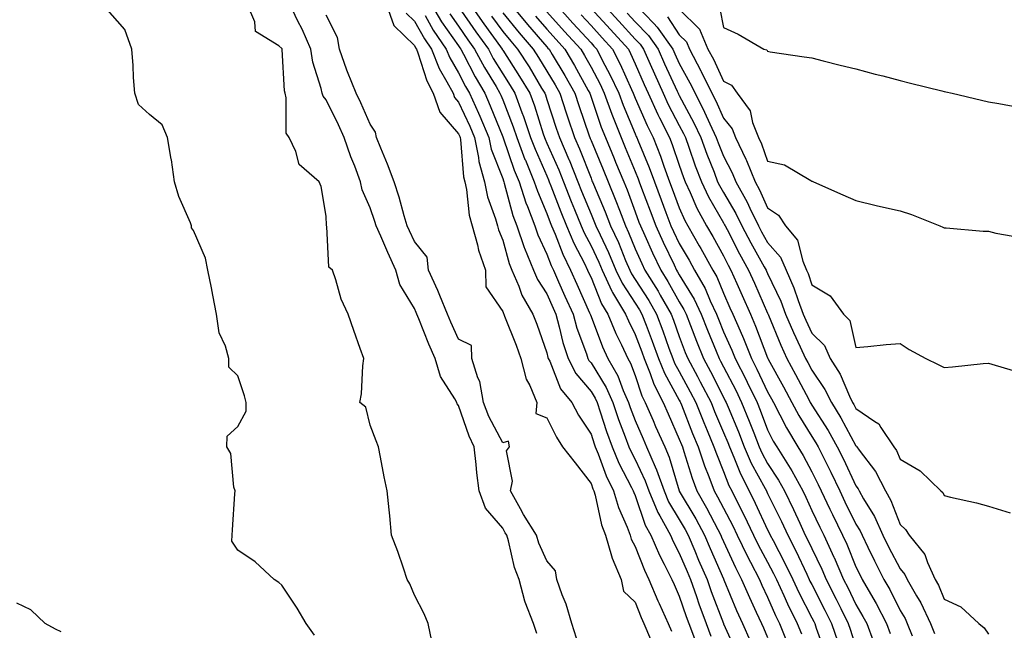
# Model space of a CAD drawing. Units: inches. Extents: x 920963 to 923603, y 7260938 to 7263578.
# Drawn here: x 921259 to 921482, y 7263020 to 7263159 of the extents above; entities that cross this region are included whole.
import ezdxf

# ---------------------------------------------------------------- set-up
doc = ezdxf.new("R2010")
doc.units = ezdxf.units.IN
doc.header["$MEASUREMENT"] = 0
doc.layers.add('Contour_92097260', color=7, linetype='Continuous', true_color=0xd0b0f2)

msp = doc.modelspace()

# ---------------------------------------------------------------- linework, layer by layer
at = {"layer": 'Contour_92097260'}
for points in [[(921325.44, 7263019.31, 3267), (921323.52, 7263021.92, 3267), (921321.53, 7263025.4, 3267), (921318.05, 7263030.57, 3267), (921317.33, 7263031.2, 3267), (921316.29, 7263031.92, 3267), (921312.01, 7263035.88, 3267), (921308.05, 7263038.53, 3267), (921306.72, 7263040.59, 3267), (921306.76, 7263041.92, 3267), (921306.88, 7263043.09, 3267), (921307.37, 7263051.24, 3267), (921307.43, 7263051.92, 3267), (921307.16, 7263052.81, 3267), (921306.5, 7263060.38, 3267), (921305.6, 7263061.92, 3267), (921305.66, 7263064.31, 3267), (921308.05, 7263066.48, 3267), (921309.96, 7263070.01, 3267), (921309.97, 7263071.92, 3267), (921309.61, 7263073.48, 3267), (921308.05, 7263078, 3267), (921306.04, 7263079.92, 3267), (921306.04, 7263081.92, 3267), (921305.31, 7263084.66, 3267), (921303.87, 7263087.74, 3267), (921303.24, 7263091.92, 3267), (921302.38, 7263096.25, 3267), (921302.07, 7263097.9, 3267), (921301.3, 7263101.92, 3267), (921300.74, 7263104.61, 3267), (921298.05, 7263110.84, 3267), (921297.59, 7263111.46, 3267), (921297.61, 7263111.92, 3267), (921297.35, 7263112.62, 3267), (921294.69, 7263118.56, 3267), (921293.69, 7263121.92, 3267), (921293.01, 7263126.87, 3267), (921292.98, 7263126.99, 3267), (921292.17, 7263131.92, 3267), (921290.9, 7263134.77, 3267), (921288.05, 7263137.13, 3267), (921285.54, 7263139.41, 3267), (921284.72, 7263141.92, 3267), (921284.45, 7263145.51, 3267), (921284.34, 7263148.22, 3267), (921284.05, 7263151.92, 3267), (921282.51, 7263156.38, 3267), (921278.05, 7263161.39, 3267)], [(921352.01, 7263017.96, 3266), (921351.15, 7263021.92, 3266), (921350.24, 7263024.11, 3266), (921348.05, 7263028.34, 3266), (921347.04, 7263030.91, 3266), (921346.43, 7263031.92, 3266), (921345.55, 7263034.42, 3266), (921344.34, 7263038.22, 3266), (921342.89, 7263041.92, 3266), (921342.46, 7263046.33, 3266), (921342.34, 7263047.63, 3266), (921341.92, 7263051.92, 3266), (921341.24, 7263055.11, 3266), (921340.38, 7263059.59, 3266), (921339.91, 7263061.92, 3266), (921339.37, 7263063.24, 3266), (921338.05, 7263066.83, 3266), (921337.04, 7263070.91, 3266), (921335.72, 7263071.92, 3266), (921336.1, 7263073.87, 3266), (921336.34, 7263080.21, 3266), (921336.59, 7263081.92, 3266), (921335.8, 7263084.18, 3266), (921334.36, 7263088.23, 3266), (921333.05, 7263091.92, 3266), (921331.47, 7263095.34, 3266), (921330.29, 7263099.68, 3266), (921329.49, 7263101.92, 3266), (921328.68, 7263102.55, 3266), (921328.23, 7263111.74, 3266), (921328.16, 7263111.92, 3266), (921328.13, 7263112.01, 3266), (921328.05, 7263114.1, 3266), (921326.93, 7263120.81, 3266), (921326.49, 7263121.92, 3266), (921321.95, 7263125.82, 3266), (921321.21, 7263128.76, 3266), (921319.71, 7263131.92, 3266), (921319.05, 7263132.93, 3266), (921319.04, 7263140.92, 3266), (921318.76, 7263141.92, 3266), (921318.63, 7263142.51, 3266), (921318.13, 7263151.84, 3266), (921318.12, 7263151.92, 3266), (921318.1, 7263151.97, 3266), (921318.05, 7263152.06, 3266), (921317.34, 7263152.63, 3266), (921312.07, 7263155.94, 3266), (921311.88, 7263158.09, 3266), (921310.25, 7263161.92, 3266)], [(921375.81, 7263019.68, 3265), (921375.05, 7263021.92, 3265), (921373.17, 7263026.79, 3265), (921373.09, 7263026.96, 3265), (921371.75, 7263031.92, 3265), (921370.74, 7263034.61, 3265), (921369.36, 7263040.61, 3265), (921368.96, 7263041.92, 3265), (921368.61, 7263042.48, 3265), (921368.05, 7263043.51, 3265), (921364.13, 7263048, 3265), (921362.71, 7263051.92, 3265), (921362.2, 7263056.06, 3265), (921362.03, 7263057.95, 3265), (921361.56, 7263061.92, 3265), (921360.43, 7263064.29, 3265), (921358.05, 7263071.3, 3265), (921357.76, 7263071.63, 3265), (921357.64, 7263071.92, 3265), (921357.21, 7263072.75, 3265), (921353.98, 7263077.85, 3265), (921352.73, 7263081.92, 3265), (921351.3, 7263085.17, 3265), (921349.06, 7263090.91, 3265), (921348.64, 7263091.92, 3265), (921348.47, 7263092.34, 3265), (921348.05, 7263093.21, 3265), (921344.76, 7263098.63, 3265), (921343.83, 7263101.92, 3265), (921342.01, 7263105.88, 3265), (921340.42, 7263109.55, 3265), (921339.37, 7263111.92, 3265), (921339.07, 7263112.94, 3265), (921338.05, 7263116.01, 3265), (921336.23, 7263120.1, 3265), (921335.87, 7263121.92, 3265), (921334.53, 7263125.44, 3265), (921333.66, 7263127.53, 3265), (921332.18, 7263131.92, 3265), (921330.88, 7263134.75, 3265), (921328.05, 7263140.42, 3265), (921327.38, 7263141.26, 3265), (921327.19, 7263141.92, 3265), (921326.96, 7263143.01, 3265), (921325.07, 7263148.94, 3265), (921324.58, 7263151.92, 3265), (921322.61, 7263156.47, 3265), (921321.69, 7263158.28, 3265), (921319.95, 7263161.92, 3265)], [(921341.73, 7263161.92, 3264), (921343.41, 7263157.27, 3264), (921348.05, 7263152.73, 3264), (921348.34, 7263152.21, 3264), (921348.54, 7263151.92, 3264), (921348.87, 7263151.11, 3264), (921350.85, 7263144.71, 3264), (921352.33, 7263141.92, 3264), (921353.79, 7263137.66, 3264), (921358.05, 7263132.76, 3264), (921358.31, 7263132.18, 3264), (921358.43, 7263131.92, 3264), (921358.52, 7263131.45, 3264), (921359.16, 7263123.03, 3264), (921359.47, 7263121.92, 3264), (921359.84, 7263120.12, 3264), (921360.45, 7263114.32, 3264), (921361.1, 7263111.92, 3264), (921362.32, 7263107.65, 3264), (921362.59, 7263106.45, 3264), (921364.13, 7263101.92, 3264), (921364.24, 7263098.11, 3264), (921368.05, 7263092.54, 3264), (921368.21, 7263092.08, 3264), (921368.3, 7263091.92, 3264), (921368.45, 7263091.52, 3264), (921371.07, 7263084.94, 3264), (921372.18, 7263081.92, 3264), (921373.37, 7263077.24, 3264), (921374.18, 7263075.79, 3264), (921375.8, 7263071.92, 3264), (921375.55, 7263069.42, 3264), (921378.05, 7263068.46, 3264), (921380.21, 7263064.08, 3264), (921381.59, 7263061.92, 3264), (921384.44, 7263058.31, 3264), (921388.05, 7263053.58, 3264), (921388.5, 7263052.37, 3264), (921388.72, 7263051.92, 3264), (921389, 7263050.97, 3264), (921390.43, 7263044.29, 3264), (921391.3, 7263041.92, 3264), (921392.73, 7263037.24, 3264), (921392.83, 7263036.7, 3264), (921394.91, 7263031.92, 3264), (921395.41, 7263029.28, 3264), (921398.05, 7263026.72, 3264), (921399.43, 7263023.3, 3264), (921400.05, 7263021.92, 3264), (921401.56, 7263018.41, 3264)], [(921346.2, 7263160.06, 3265), (921348.05, 7263158.26, 3265), (921350.34, 7263154.21, 3265), (921351.9, 7263151.92, 3265), (921353.65, 7263147.52, 3265), (921355.42, 7263144.55, 3265), (921356.82, 7263141.92, 3265), (921357.13, 7263141, 3265), (921358.05, 7263139.95, 3265), (921360.59, 7263134.46, 3265), (921361.65, 7263131.92, 3265), (921362.57, 7263127.4, 3265), (921362.63, 7263126.51, 3265), (921363.92, 7263121.92, 3265), (921364.63, 7263118.5, 3265), (921366.42, 7263113.54, 3265), (921366.86, 7263111.92, 3265), (921367.12, 7263110.99, 3265), (921368.05, 7263108.68, 3265), (921369.53, 7263103.4, 3265), (921370.15, 7263101.92, 3265), (921371.71, 7263098.26, 3265), (921372.39, 7263096.27, 3265), (921374.9, 7263091.92, 3265), (921375.77, 7263089.64, 3265), (921378.05, 7263083.2, 3265), (921378.29, 7263082.15, 3265), (921378.37, 7263081.92, 3265), (921378.69, 7263081.28, 3265), (921381.16, 7263075.03, 3265), (921383.68, 7263071.92, 3265), (921385.2, 7263069.07, 3265), (921388.05, 7263064.8, 3265), (921388.74, 7263062.6, 3265), (921388.99, 7263061.92, 3265), (921389.66, 7263060.31, 3265), (921391.5, 7263055.37, 3265), (921393.17, 7263051.92, 3265), (921394.28, 7263048.15, 3265), (921396.22, 7263043.75, 3265), (921396.9, 7263041.92, 3265), (921397.17, 7263041.03, 3265), (921398.05, 7263039.38, 3265), (921400.14, 7263034.01, 3265), (921401.18, 7263031.92, 3265), (921403.22, 7263027.09, 3265), (921403.52, 7263026.45, 3265), (921405.56, 7263021.92, 3265), (921406.31, 7263020.17, 3265)], [(921351.95, 7263161.92, 3267), (921354.22, 7263158.09, 3267), (921358.05, 7263152.66, 3267), (921358.35, 7263152.22, 3267), (921358.57, 7263151.92, 3267), (921359.16, 7263150.81, 3267), (921361.79, 7263145.66, 3267), (921363.99, 7263141.92, 3267), (921365.24, 7263139.11, 3267), (921368.05, 7263132.05, 3267), (921368.13, 7263131.84, 3267), (921370.67, 7263124.54, 3267), (921371.75, 7263121.92, 3267), (921373.29, 7263117.15, 3267), (921373.65, 7263116.32, 3267), (921375.32, 7263111.92, 3267), (921376.01, 7263109.89, 3267), (921378.05, 7263105.54, 3267), (921379.05, 7263102.92, 3267), (921379.53, 7263101.92, 3267), (921380.72, 7263099.25, 3267), (921382.15, 7263096.02, 3267), (921383.98, 7263091.92, 3267), (921384.87, 7263088.74, 3267), (921387.01, 7263082.96, 3267), (921387.34, 7263081.92, 3267), (921387.58, 7263081.45, 3267), (921388.05, 7263080.9, 3267), (921391.48, 7263075.35, 3267), (921392.98, 7263071.92, 3267), (921394.26, 7263068.13, 3267), (921395.82, 7263064.15, 3267), (921396.64, 7263061.92, 3267), (921397.05, 7263060.92, 3267), (921398.05, 7263059.03, 3267), (921400.34, 7263054.21, 3267), (921401.17, 7263051.92, 3267), (921403.2, 7263047.07, 3267), (921403.64, 7263046.33, 3267), (921406.03, 7263041.92, 3267), (921406.64, 7263040.51, 3267), (921408.05, 7263037.88, 3267), (921409.81, 7263033.68, 3267), (921410.57, 7263031.92, 3267), (921411.93, 7263028.04, 3267), (921412.49, 7263026.36, 3267), (921414.11, 7263021.92, 3267), (921415.18, 7263019.05, 3267)], [(921356.05, 7263159.93, 3268), (921358.05, 7263157.09, 3268), (921360.16, 7263154.03, 3268), (921361.68, 7263151.92, 3268), (921363.9, 7263147.77, 3268), (921366.54, 7263143.43, 3268), (921367.43, 7263141.92, 3268), (921367.62, 7263141.49, 3268), (921368.05, 7263140.42, 3268), (921370.43, 7263134.3, 3268), (921371.24, 7263131.92, 3268), (921373.1, 7263126.97, 3268), (921373.19, 7263126.78, 3268), (921375.2, 7263121.92, 3268), (921375.9, 7263119.76, 3268), (921378.05, 7263114.74, 3268), (921378.83, 7263112.7, 3268), (921379.14, 7263111.92, 3268), (921379.93, 7263110.04, 3268), (921381.64, 7263105.51, 3268), (921383.41, 7263101.92, 3268), (921384.84, 7263098.71, 3268), (921387.73, 7263092.23, 3268), (921387.87, 7263091.92, 3268), (921387.91, 7263091.78, 3268), (921388.05, 7263091.41, 3268), (921390.65, 7263084.53, 3268), (921391.87, 7263081.92, 3268), (921394.09, 7263077.96, 3268), (921395.32, 7263074.65, 3268), (921396.51, 7263071.92, 3268), (921396.9, 7263070.78, 3268), (921398.05, 7263067.85, 3268), (921399.84, 7263063.72, 3268), (921400.64, 7263061.92, 3268), (921402.57, 7263057.41, 3268), (921402.88, 7263056.74, 3268), (921404.6, 7263051.92, 3268), (921405.62, 7263049.49, 3268), (921408.05, 7263045.45, 3268), (921409.36, 7263043.23, 3268), (921410.06, 7263041.92, 3268), (921411.55, 7263038.41, 3268), (921412.43, 7263036.3, 3268), (921414.34, 7263031.92, 3268), (921415.3, 7263029.18, 3268), (921418.03, 7263021.94, 3268), (921418.04, 7263021.91, 3268), (921418.05, 7263021.88, 3268), (921421.16, 7263015.03, 3268)], [(921358.05, 7263161.52, 3269), (921361.97, 7263155.84, 3269), (921364.8, 7263151.92, 3269), (921365.93, 7263149.8, 3269), (921368.05, 7263146.31, 3269), (921369.77, 7263143.65, 3269), (921370.82, 7263141.92, 3269), (921372.42, 7263137.55, 3269), (921372.77, 7263136.65, 3269), (921374.37, 7263131.92, 3269), (921375.38, 7263129.25, 3269), (921378.05, 7263123.21, 3269), (921378.45, 7263122.32, 3269), (921378.61, 7263121.92, 3269), (921378.97, 7263121, 3269), (921381.21, 7263115.08, 3269), (921382.47, 7263111.92, 3269), (921384.13, 7263108, 3269), (921386.55, 7263103.42, 3269), (921387.28, 7263101.92, 3269), (921387.52, 7263101.39, 3269), (921388.05, 7263100.2, 3269), (921390.44, 7263094.31, 3269), (921391.88, 7263091.92, 3269), (921393.68, 7263087.55, 3269), (921394.96, 7263085.01, 3269), (921396.41, 7263081.92, 3269), (921397, 7263080.88, 3269), (921398.05, 7263078.02, 3269), (921399.57, 7263073.44, 3269), (921400.33, 7263071.92, 3269), (921402.11, 7263067.86, 3269), (921402.68, 7263066.55, 3269), (921404.74, 7263061.92, 3269), (921405.73, 7263059.6, 3269), (921408.04, 7263051.93, 3269), (921408.05, 7263051.91, 3269), (921411.76, 7263045.63, 3269), (921413.75, 7263041.92, 3269), (921415.03, 7263038.9, 3269), (921418.05, 7263032.05, 3269), (921418.09, 7263031.96, 3269), (921418.11, 7263031.92, 3269), (921418.15, 7263031.81, 3269), (921421, 7263024.87, 3269), (921422.35, 7263021.92, 3269), (921424.11, 7263017.98, 3269)], [(921360.77, 7263161.92, 3270), (921363.76, 7263157.63, 3270), (921367.56, 7263152.41, 3270), (921367.91, 7263151.92, 3270), (921367.96, 7263151.83, 3270), (921368.05, 7263151.69, 3270), (921371.88, 7263145.75, 3270), (921374.2, 7263141.92, 3270), (921375.23, 7263139.11, 3270), (921377.24, 7263132.73, 3270), (921377.51, 7263131.92, 3270), (921377.66, 7263131.53, 3270), (921378.05, 7263130.65, 3270), (921380.76, 7263124.63, 3270), (921381.85, 7263121.92, 3270), (921383.59, 7263117.46, 3270), (921384.32, 7263115.64, 3270), (921385.81, 7263111.92, 3270), (921386.48, 7263110.35, 3270), (921388.05, 7263107.37, 3270), (921389.81, 7263103.68, 3270), (921390.56, 7263101.92, 3270), (921392.79, 7263097.17, 3270), (921392.94, 7263096.81, 3270), (921395.89, 7263091.92, 3270), (921396.52, 7263090.39, 3270), (921398.05, 7263087.34, 3270), (921399.56, 7263083.43, 3270), (921400.11, 7263081.92, 3270), (921401.48, 7263078.49, 3270), (921402.26, 7263076.13, 3270), (921404.37, 7263071.92, 3270), (921405.49, 7263069.36, 3270), (921408.05, 7263063.67, 3270), (921408.54, 7263062.41, 3270), (921408.74, 7263061.92, 3270), (921409.09, 7263060.88, 3270), (921410.93, 7263054.8, 3270), (921412.01, 7263051.92, 3270), (921414.22, 7263048.08, 3270), (921416.74, 7263043.24, 3270), (921417.44, 7263041.92, 3270), (921417.62, 7263041.49, 3270), (921418.05, 7263040.51, 3270), (921420.75, 7263034.62, 3270), (921422.15, 7263031.92, 3270), (921423.92, 7263027.79, 3270), (921425.49, 7263024.49, 3270), (921426.66, 7263021.92, 3270), (921427.09, 7263020.96, 3270), (921428.05, 7263018.76, 3270)], [(921368.05, 7263160.12, 3272), (921371.76, 7263155.63, 3272), (921374.99, 7263151.92, 3272), (921376.18, 7263150.05, 3272), (921378.05, 7263146.92, 3272), (921379.93, 7263143.8, 3272), (921380.98, 7263141.92, 3272), (921382.45, 7263137.53, 3272), (921382.75, 7263136.62, 3272), (921384.34, 7263131.92, 3272), (921385.46, 7263129.33, 3272), (921388.05, 7263122.68, 3272), (921388.27, 7263122.14, 3272), (921388.37, 7263121.92, 3272), (921388.59, 7263121.38, 3272), (921391.26, 7263115.13, 3272), (921392.5, 7263111.92, 3272), (921394.25, 7263108.12, 3272), (921395.9, 7263104.07, 3272), (921396.82, 7263101.92, 3272), (921397.21, 7263101.09, 3272), (921398.05, 7263099.8, 3272), (921401.13, 7263095, 3272), (921402.91, 7263091.92, 3272), (921404.31, 7263088.19, 3272), (921405.7, 7263084.27, 3272), (921406.56, 7263081.92, 3272), (921406.98, 7263080.86, 3272), (921408.05, 7263078.93, 3272), (921410.52, 7263074.38, 3272), (921411.79, 7263071.92, 3272), (921413.58, 7263067.45, 3272), (921414.36, 7263065.61, 3272), (921415.89, 7263061.92, 3272), (921416.44, 7263060.31, 3272), (921418.05, 7263056.33, 3272), (921419.29, 7263053.16, 3272), (921419.92, 7263051.92, 3272), (921421.83, 7263048.14, 3272), (921422.66, 7263046.54, 3272), (921424.88, 7263041.92, 3272), (921425.91, 7263039.77, 3272), (921428.05, 7263035.8, 3272), (921429.4, 7263033.27, 3272), (921430.05, 7263031.92, 3272), (921431.73, 7263028.24, 3272), (921432.54, 7263026.4, 3272), (921434.75, 7263021.92, 3272), (921435.69, 7263019.56, 3272)], [(921369.98, 7263161.92, 3273), (921373.64, 7263157.51, 3273), (921378.05, 7263152.46, 3273), (921378.3, 7263152.17, 3273), (921378.54, 7263151.92, 3273), (921379.25, 7263150.72, 3273), (921382.11, 7263145.98, 3273), (921384.37, 7263141.92, 3273), (921385.29, 7263139.17, 3273), (921387.63, 7263132.33, 3273), (921387.78, 7263131.92, 3273), (921387.86, 7263131.72, 3273), (921388.05, 7263131.24, 3273), (921390.78, 7263124.65, 3273), (921391.91, 7263121.92, 3273), (921393.7, 7263117.57, 3273), (921394.47, 7263115.5, 3273), (921395.85, 7263111.92, 3273), (921396.55, 7263110.42, 3273), (921398.05, 7263106.73, 3273), (921399.53, 7263103.4, 3273), (921400.24, 7263101.92, 3273), (921403.25, 7263097.12, 3273), (921403.74, 7263096.23, 3273), (921406.24, 7263091.92, 3273), (921406.74, 7263090.6, 3273), (921408.05, 7263086.89, 3273), (921409.41, 7263083.28, 3273), (921409.95, 7263081.92, 3273), (921412.14, 7263077.83, 3273), (921412.78, 7263076.65, 3273), (921415.23, 7263071.92, 3273), (921416.04, 7263069.91, 3273), (921418.05, 7263065.18, 3273), (921419.01, 7263062.88, 3273), (921419.39, 7263061.92, 3273), (921420.42, 7263059.56, 3273), (921421.9, 7263055.77, 3273), (921423.84, 7263051.92, 3273), (921425.26, 7263049.13, 3273), (921428.05, 7263043.14, 3273), (921428.45, 7263042.32, 3273), (921428.64, 7263041.92, 3273), (921429.27, 7263040.7, 3273), (921431.9, 7263035.77, 3273), (921433.75, 7263031.92, 3273), (921435.1, 7263028.97, 3273), (921438.05, 7263023.23, 3273), (921438.49, 7263022.36, 3273), (921438.71, 7263021.92, 3273), (921439.06, 7263020.9, 3273), (921441.18, 7263015.05, 3273)], [(921378.05, 7263160.36, 3275), (921382.06, 7263155.93, 3275), (921385.75, 7263151.92, 3275), (921386.6, 7263150.47, 3275), (921388.05, 7263147.81, 3275), (921390.1, 7263143.96, 3275), (921391.05, 7263141.92, 3275), (921392.79, 7263137.17, 3275), (921392.92, 7263136.79, 3275), (921394.86, 7263131.92, 3275), (921395.79, 7263129.66, 3275), (921398.05, 7263124.23, 3275), (921398.73, 7263122.6, 3275), (921398.98, 7263121.92, 3275), (921399.52, 7263120.45, 3275), (921401.43, 7263115.3, 3275), (921402.7, 7263111.92, 3275), (921404.37, 7263108.24, 3275), (921406.86, 7263103.1, 3275), (921407.43, 7263101.92, 3275), (921407.67, 7263101.54, 3275), (921408.05, 7263100.86, 3275), (921411.44, 7263095.31, 3275), (921413.03, 7263091.92, 3275), (921414.43, 7263088.3, 3275), (921416.38, 7263083.59, 3275), (921417.05, 7263081.92, 3275), (921417.4, 7263081.27, 3275), (921418.05, 7263080, 3275), (921420.83, 7263074.7, 3275), (921422.17, 7263071.92, 3275), (921423.87, 7263067.74, 3275), (921424.89, 7263065.08, 3275), (921426.13, 7263061.92, 3275), (921426.71, 7263060.58, 3275), (921428.05, 7263058.12, 3275), (921430.52, 7263054.39, 3275), (921431.88, 7263051.92, 3275), (921433.89, 7263047.76, 3275), (921435.31, 7263044.66, 3275), (921436.59, 7263041.92, 3275), (921437.08, 7263040.95, 3275), (921438.05, 7263038.87, 3275), (921440.35, 7263034.21, 3275), (921441.34, 7263031.92, 3275), (921443.6, 7263027.47, 3275), (921444.63, 7263025.34, 3275), (921446.31, 7263021.92, 3275), (921446.76, 7263020.63, 3275), (921448.05, 7263016.57, 3275)], [(921380.2, 7263161.92, 3276), (921383.94, 7263157.81, 3276), (921388.05, 7263153.33, 3276), (921388.72, 7263152.59, 3276), (921389.34, 7263151.92, 3276), (921390.69, 7263149.28, 3276), (921392.33, 7263146.2, 3276), (921394.33, 7263141.92, 3276), (921395.33, 7263139.2, 3276), (921398.05, 7263132.73, 3276), (921398.3, 7263132.16, 3276), (921398.42, 7263131.92, 3276), (921398.66, 7263131.3, 3276), (921401.24, 7263125.11, 3276), (921402.41, 7263121.92, 3276), (921403.94, 7263117.81, 3276), (921405.01, 7263114.96, 3276), (921406.15, 7263111.92, 3276), (921406.75, 7263110.61, 3276), (921408.05, 7263107.93, 3276), (921410.26, 7263104.13, 3276), (921411.49, 7263101.92, 3276), (921413.87, 7263097.74, 3276), (921415.04, 7263094.93, 3276), (921416.45, 7263091.92, 3276), (921416.9, 7263090.77, 3276), (921418.05, 7263087.97, 3276), (921419.94, 7263083.81, 3276), (921420.71, 7263081.92, 3276), (921423.19, 7263077.06, 3276), (921423.43, 7263076.54, 3276), (921425.65, 7263071.92, 3276), (921426.35, 7263070.22, 3276), (921428.05, 7263065.78, 3276), (921429.33, 7263063.2, 3276), (921430.11, 7263061.92, 3276), (921433.19, 7263057.07, 3276), (921433.5, 7263056.47, 3276), (921436, 7263051.92, 3276), (921436.67, 7263050.53, 3276), (921438.05, 7263047.52, 3276), (921439.86, 7263043.74, 3276), (921440.75, 7263041.92, 3276), (921443.08, 7263036.96, 3276), (921443.13, 7263036.83, 3276), (921445.25, 7263031.92, 3276), (921446.19, 7263030.06, 3276), (921448.05, 7263026.24, 3276), (921449.65, 7263023.52, 3276), (921450.49, 7263021.92, 3276), (921451.95, 7263018.02, 3276)], [(921388.05, 7263161.14, 3278), (921392.47, 7263156.33, 3278), (921396.51, 7263151.92, 3278), (921397.03, 7263150.9, 3278), (921398.05, 7263148.6, 3278), (921400.08, 7263143.94, 3278), (921400.99, 7263141.92, 3278), (921403.22, 7263137.09, 3278), (921403.58, 7263136.38, 3278), (921405.81, 7263131.92, 3278), (921406.45, 7263130.32, 3278), (921408.05, 7263125.62, 3278), (921409, 7263122.87, 3278), (921409.36, 7263121.92, 3278), (921410.53, 7263119.44, 3278), (921412.05, 7263115.92, 3278), (921414.24, 7263111.92, 3278), (921415.63, 7263109.5, 3278), (921418.05, 7263105.14, 3278), (921419.14, 7263103, 3278), (921419.74, 7263101.92, 3278), (921421.08, 7263098.88, 3278), (921422.29, 7263096.16, 3278), (921424.16, 7263091.92, 3278), (921425.34, 7263089.21, 3278), (921428.05, 7263082.07, 3278), (921428.09, 7263081.96, 3278), (921428.11, 7263081.92, 3278), (921428.18, 7263081.78, 3278), (921431.63, 7263075.5, 3278), (921433.54, 7263071.92, 3278), (921435.1, 7263068.97, 3278), (921438.05, 7263064.28, 3278), (921438.97, 7263062.85, 3278), (921439.5, 7263061.92, 3278), (921440.9, 7263059.08, 3278), (921442.33, 7263056.2, 3278), (921444.38, 7263051.92, 3278), (921445.57, 7263049.45, 3278), (921448.05, 7263044.43, 3278), (921449, 7263042.87, 3278), (921449.43, 7263041.92, 3278), (921450.76, 7263039.21, 3278), (921452.24, 7263036.11, 3278), (921454.39, 7263031.92, 3278), (921455.72, 7263029.59, 3278), (921458.05, 7263024.89, 3278), (921459.17, 7263023.03, 3278), (921459.69, 7263021.92, 3278), (921460.82, 7263019.15, 3278)], [(921390.93, 7263161.92, 3279), (921394.34, 7263158.21, 3279), (921398.05, 7263154.16, 3279), (921399.16, 7263153.02, 3279), (921399.93, 7263151.92, 3279), (921401.43, 7263148.53, 3279), (921402.42, 7263146.29, 3279), (921404.4, 7263141.92, 3279), (921405.55, 7263139.42, 3279), (921408.05, 7263134.62, 3279), (921408.99, 7263132.86, 3279), (921409.43, 7263131.92, 3279), (921410.21, 7263129.76, 3279), (921411.66, 7263125.53, 3279), (921413.04, 7263121.92, 3279), (921414.65, 7263118.51, 3279), (921418.05, 7263112.64, 3279), (921418.32, 7263112.19, 3279), (921418.45, 7263111.92, 3279), (921418.88, 7263111.08, 3279), (921421.7, 7263105.57, 3279), (921423.73, 7263101.92, 3279), (921425.05, 7263098.92, 3279), (921428.05, 7263092.16, 3279), (921428.13, 7263092, 3279), (921428.16, 7263091.92, 3279), (921428.24, 7263091.73, 3279), (921431.01, 7263084.89, 3279), (921432.38, 7263081.92, 3279), (921434.38, 7263078.25, 3279), (921437.35, 7263072.62, 3279), (921437.72, 7263071.92, 3279), (921437.84, 7263071.71, 3279), (921438.05, 7263071.36, 3279), (921441.75, 7263065.62, 3279), (921443.83, 7263061.92, 3279), (921445.22, 7263059.09, 3279), (921448.05, 7263053.09, 3279), (921448.56, 7263052.43, 3279), (921448.82, 7263051.92, 3279), (921449.8, 7263050.17, 3279), (921452.26, 7263046.13, 3279), (921454.15, 7263041.92, 3279), (921455.44, 7263039.31, 3279), (921458.05, 7263034.3, 3279), (921459.16, 7263033.03, 3279), (921459.67, 7263031.92, 3279), (921461.75, 7263028.22, 3279), (921462.73, 7263026.6, 3279), (921464.91, 7263021.92, 3279), (921465.82, 7263019.69, 3279)], [(921396.22, 7263160.09, 3280), (921398.05, 7263158.09, 3280), (921401.1, 7263154.97, 3280), (921403.25, 7263151.92, 3280), (921404.72, 7263148.59, 3280), (921407.6, 7263142.37, 3280), (921407.81, 7263141.92, 3280), (921407.88, 7263141.75, 3280), (921408.05, 7263141.43, 3280), (921411.37, 7263135.24, 3280), (921412.92, 7263131.92, 3280), (921414.28, 7263128.15, 3280), (921415.91, 7263124.06, 3280), (921416.72, 7263121.92, 3280), (921417.15, 7263121.02, 3280), (921418.05, 7263119.46, 3280), (921420.85, 7263114.72, 3280), (921422.21, 7263111.92, 3280), (921424.22, 7263108.09, 3280), (921427.29, 7263102.68, 3280), (921427.71, 7263101.92, 3280), (921427.82, 7263101.69, 3280), (921428.05, 7263101.16, 3280), (921431.02, 7263094.89, 3280), (921432.12, 7263091.92, 3280), (921433.89, 7263087.77, 3280), (921435.45, 7263084.52, 3280), (921436.64, 7263081.92, 3280), (921437.14, 7263081.01, 3280), (921438.05, 7263079.29, 3280), (921441.03, 7263074.9, 3280), (921442.48, 7263071.92, 3280), (921444.62, 7263068.49, 3280), (921448.05, 7263062.13, 3280), (921448.18, 7263062.05, 3280), (921448.26, 7263061.92, 3280), (921448.8, 7263061.17, 3280), (921452.48, 7263056.35, 3280), (921454.72, 7263051.92, 3280), (921455.92, 7263049.79, 3280), (921458.05, 7263044.3, 3280), (921459.3, 7263043.17, 3280), (921460.07, 7263041.92, 3280), (921463.68, 7263037.55, 3280), (921464.23, 7263035.74, 3280), (921465.98, 7263031.92, 3280), (921466.73, 7263030.59, 3280), (921468.05, 7263027.4, 3280), (921471.81, 7263025.68, 3280), (921475.92, 7263021.92, 3280), (921477.08, 7263020.95, 3280), (921478.05, 7263019.55, 3280)], [(921398.17, 7263161.92, 3281), (921402.28, 7263157.69, 3281), (921403.04, 7263156.91, 3281), (921406.56, 7263151.92, 3281), (921407.01, 7263150.88, 3281), (921408.05, 7263148.64, 3281), (921410.44, 7263144.31, 3281), (921411.61, 7263141.92, 3281), (921413.79, 7263137.66, 3281), (921414.97, 7263135, 3281), (921416.41, 7263131.92, 3281), (921416.85, 7263130.72, 3281), (921418.05, 7263127.69, 3281), (921420.04, 7263123.9, 3281), (921420.84, 7263121.92, 3281), (921423.43, 7263117.3, 3281), (921424.03, 7263115.94, 3281), (921425.97, 7263111.92, 3281), (921426.68, 7263110.55, 3281), (921428.05, 7263108.15, 3281), (921430.99, 7263104.87, 3281), (921432.27, 7263101.92, 3281), (921434.02, 7263097.89, 3281), (921434.93, 7263095.04, 3281), (921436.09, 7263091.92, 3281), (921436.67, 7263090.54, 3281), (921438.05, 7263087.67, 3281), (921440.95, 7263084.81, 3281), (921442.23, 7263081.92, 3281), (921444.48, 7263078.36, 3281), (921446.58, 7263073.38, 3281), (921447.3, 7263071.92, 3281), (921447.59, 7263071.46, 3281), (921448.05, 7263070.6, 3281), (921452.34, 7263067.63, 3281), (921453.26, 7263067.13, 3281), (921453.72, 7263066.26, 3281), (921456.64, 7263061.92, 3281), (921457.23, 7263061.1, 3281), (921458.05, 7263059.15, 3281), (921462.63, 7263056.5, 3281), (921467.3, 7263051.92, 3281), (921467.7, 7263051.57, 3281), (921468.05, 7263050.87, 3281), (921469.45, 7263050.51, 3281), (921475.39, 7263049.25, 3281), (921478.05, 7263048.52, 3281), (921482.98, 7263046.99, 3281)], [(921408.05, 7263160.97, 3283), (921412.59, 7263156.46, 3283), (921414.54, 7263151.92, 3283), (921415.76, 7263149.63, 3283), (921418.05, 7263144.69, 3283), (921419.87, 7263143.74, 3283), (921421.16, 7263141.92, 3283), (921424.09, 7263137.96, 3283), (921424.64, 7263135.33, 3283), (921425.98, 7263131.92, 3283), (921426.65, 7263130.52, 3283), (921428.05, 7263126.57, 3283), (921431.88, 7263125.75, 3283), (921437.8, 7263122.17, 3283), (921438.05, 7263122.07, 3283), (921438.16, 7263122.03, 3283), (921438.42, 7263121.92, 3283), (921445.05, 7263118.92, 3283), (921448.05, 7263117.68, 3283), (921452.66, 7263116.53, 3283), (921453.63, 7263116.33, 3283), (921458.05, 7263115.33, 3283), (921460.65, 7263114.52, 3283), (921467.05, 7263111.92, 3283), (921467.75, 7263111.62, 3283), (921468.05, 7263111.46, 3283), (921468.5, 7263111.47, 3283), (921476.85, 7263110.72, 3283), (921478.05, 7263110.73, 3283), (921479.7, 7263110.28, 3283), (921485.43, 7263109.3, 3283)], [(921417.21, 7263161.07, 3284), (921418.05, 7263156.78, 3284), (921421.4, 7263155.27, 3284), (921427.2, 7263151.92, 3284), (921427.88, 7263151.75, 3284), (921428.05, 7263151.42, 3284), (921428.64, 7263151.33, 3284), (921436.34, 7263150.21, 3284), (921438.05, 7263149.96, 3284), (921440.66, 7263149.3, 3284), (921444.45, 7263148.32, 3284), (921448.05, 7263147.45, 3284), (921452.41, 7263146.28, 3284), (921454.12, 7263145.85, 3284), (921458.05, 7263144.83, 3284), (921460.38, 7263144.25, 3284), (921467.49, 7263142.48, 3284), (921468.05, 7263142.34, 3284), (921468.39, 7263142.26, 3284), (921469.82, 7263141.92, 3284), (921476.49, 7263140.36, 3284), (921478.05, 7263140.01, 3284), (921480.38, 7263139.59, 3284), (921484.9, 7263138.77, 3284)], [(921384.77, 7263018.64, 3264), (921383.68, 7263021.92, 3264), (921382.41, 7263026.28, 3264), (921381.52, 7263028.45, 3264), (921380.3, 7263031.92, 3264), (921380.02, 7263033.88, 3264), (921378.05, 7263036.1, 3264), (921376.26, 7263040.12, 3264), (921375.71, 7263041.92, 3264), (921372.76, 7263046.63, 3264), (921372.07, 7263047.9, 3264), (921369.8, 7263051.92, 3264), (921370.3, 7263054.17, 3264), (921368.94, 7263061.03, 3264), (921369.6, 7263061.92, 3264), (921369.34, 7263063.21, 3264), (921368.05, 7263062.84, 3264), (921364.92, 7263068.8, 3264), (921363.68, 7263071.92, 3264), (921362.85, 7263076.72, 3264), (921362.42, 7263077.55, 3264), (921361.04, 7263081.92, 3264), (921360.99, 7263084.87, 3264), (921358.05, 7263086.26, 3264), (921356.28, 7263090.14, 3264), (921355.55, 7263091.92, 3264), (921353.81, 7263096.16, 3264), (921353.39, 7263097.26, 3264), (921351.28, 7263101.92, 3264), (921350.95, 7263104.82, 3264), (921348.05, 7263108.4, 3264), (921346.93, 7263110.8, 3264), (921346.43, 7263111.92, 3264), (921345.75, 7263114.22, 3264), (921344.57, 7263118.44, 3264), (921343.48, 7263121.92, 3264), (921341.99, 7263125.86, 3264), (921340.44, 7263129.53, 3264), (921339.48, 7263131.92, 3264), (921339.26, 7263133.13, 3264), (921338.05, 7263134.96, 3264), (921335.93, 7263139.79, 3264), (921334.9, 7263141.92, 3264), (921332.91, 7263146.77, 3264), (921332.78, 7263147.19, 3264), (921331.1, 7263151.92, 3264), (921330.66, 7263154.53, 3264), (921328.05, 7263159.64, 3264)], [(921350.47, 7263159.5, 3266), (921352.33, 7263156.2, 3266), (921355.25, 7263151.92, 3266), (921356.05, 7263149.92, 3266), (921358.05, 7263146.57, 3266), (921359.62, 7263143.49, 3266), (921360.55, 7263141.92, 3266), (921362.55, 7263137.42, 3266), (921362.86, 7263136.73, 3266), (921364.88, 7263131.92, 3266), (921365.41, 7263129.28, 3266), (921368.05, 7263122.61, 3266), (921368.23, 7263122.1, 3266), (921368.3, 7263121.92, 3266), (921368.42, 7263121.55, 3266), (921370.38, 7263114.25, 3266), (921371.26, 7263111.92, 3266), (921372.94, 7263107.03, 3266), (921372.99, 7263106.86, 3266), (921375.03, 7263101.92, 3266), (921375.94, 7263099.81, 3266), (921378.05, 7263096.5, 3266), (921379.46, 7263093.33, 3266), (921380.08, 7263091.92, 3266), (921380.87, 7263089.1, 3266), (921381.68, 7263085.55, 3266), (921382.85, 7263081.92, 3266), (921384.6, 7263078.47, 3266), (921388.05, 7263074.46, 3266), (921389.02, 7263072.89, 3266), (921389.44, 7263071.92, 3266), (921390.15, 7263069.81, 3266), (921391.54, 7263065.41, 3266), (921392.82, 7263061.92, 3266), (921394.35, 7263058.23, 3266), (921397.23, 7263052.74, 3266), (921397.63, 7263051.92, 3266), (921397.72, 7263051.6, 3266), (921398.05, 7263050.86, 3266), (921400.34, 7263044.21, 3266), (921401.58, 7263041.92, 3266), (921403.53, 7263037.4, 3266), (921404.64, 7263035.33, 3266), (921406.35, 7263031.92, 3266), (921406.85, 7263030.72, 3266), (921408.05, 7263028.15, 3266), (921409.62, 7263023.49, 3266), (921410.19, 7263021.92, 3266), (921411.47, 7263018.5, 3266)], [(921365.53, 7263159.4, 3271), (921368.05, 7263155.93, 3271), (921369.86, 7263153.74, 3271), (921371.44, 7263151.92, 3271), (921374.01, 7263147.88, 3271), (921376.87, 7263143.1, 3271), (921377.59, 7263141.92, 3271), (921377.71, 7263141.58, 3271), (921378.05, 7263140.5, 3271), (921380.18, 7263134.05, 3271), (921380.9, 7263131.92, 3271), (921383.06, 7263126.93, 3271), (921383.07, 7263126.9, 3271), (921385.1, 7263121.92, 3271), (921385.92, 7263119.79, 3271), (921388.05, 7263114.58, 3271), (921388.85, 7263112.71, 3271), (921389.15, 7263111.92, 3271), (921390.09, 7263109.88, 3271), (921392, 7263105.87, 3271), (921393.69, 7263101.92, 3271), (921395.09, 7263098.95, 3271), (921398.05, 7263094.4, 3271), (921399.02, 7263092.89, 3271), (921399.58, 7263091.92, 3271), (921400.51, 7263089.47, 3271), (921401.92, 7263085.8, 3271), (921403.33, 7263081.92, 3271), (921404.68, 7263078.55, 3271), (921408.05, 7263072.48, 3271), (921408.25, 7263072.12, 3271), (921408.35, 7263071.92, 3271), (921408.55, 7263071.42, 3271), (921411.06, 7263064.94, 3271), (921412.32, 7263061.92, 3271), (921413.76, 7263057.63, 3271), (921414.73, 7263055.23, 3271), (921415.97, 7263051.92, 3271), (921416.73, 7263050.6, 3271), (921418.05, 7263048.06, 3271), (921420.15, 7263044.02, 3271), (921421.16, 7263041.92, 3271), (921423.39, 7263037.26, 3271), (921424.17, 7263035.8, 3271), (921426.18, 7263031.92, 3271), (921426.75, 7263030.61, 3271), (921428.05, 7263027.87, 3271), (921429.86, 7263023.73, 3271), (921430.76, 7263021.92, 3271), (921432.54, 7263017.43, 3271)], [(921375.48, 7263159.35, 3274), (921378.05, 7263156.41, 3274), (921380.18, 7263154.06, 3274), (921382.14, 7263151.92, 3274), (921384.34, 7263148.21, 3274), (921387.4, 7263142.57, 3274), (921387.76, 7263141.92, 3274), (921387.84, 7263141.71, 3274), (921388.05, 7263141.07, 3274), (921390.38, 7263134.25, 3274), (921391.31, 7263131.92, 3274), (921393.29, 7263127.15, 3274), (921393.63, 7263126.34, 3274), (921395.46, 7263121.92, 3274), (921396.21, 7263120.08, 3274), (921398.05, 7263115.13, 3274), (921398.91, 7263112.79, 3274), (921399.24, 7263111.92, 3274), (921400.24, 7263109.73, 3274), (921401.97, 7263105.84, 3274), (921403.83, 7263101.92, 3274), (921405.46, 7263099.32, 3274), (921408.05, 7263094.72, 3274), (921409.11, 7263092.98, 3274), (921409.61, 7263091.92, 3274), (921410.59, 7263089.37, 3274), (921411.94, 7263085.81, 3274), (921413.5, 7263081.92, 3274), (921415.09, 7263078.96, 3274), (921418.05, 7263073.16, 3274), (921418.47, 7263072.35, 3274), (921418.68, 7263071.92, 3274), (921419.11, 7263070.86, 3274), (921421.43, 7263065.3, 3274), (921422.76, 7263061.92, 3274), (921424.36, 7263058.23, 3274), (921427.48, 7263052.5, 3274), (921427.77, 7263051.92, 3274), (921427.86, 7263051.73, 3274), (921428.05, 7263051.33, 3274), (921431.16, 7263045.04, 3274), (921432.62, 7263041.92, 3274), (921434.47, 7263038.34, 3274), (921436.91, 7263033.06, 3274), (921437.46, 7263031.92, 3274), (921437.64, 7263031.52, 3274), (921438.05, 7263030.73, 3274), (921441.04, 7263024.91, 3274), (921442.51, 7263021.92, 3274), (921443.94, 7263017.81, 3274)], [(921385.81, 7263159.67, 3277), (921388.05, 7263157.23, 3277), (921390.59, 7263154.47, 3277), (921392.93, 7263151.92, 3277), (921394.66, 7263148.53, 3277), (921397.22, 7263142.75, 3277), (921397.61, 7263141.92, 3277), (921397.73, 7263141.6, 3277), (921398.05, 7263140.84, 3277), (921400.76, 7263134.63, 3277), (921402.12, 7263131.92, 3277), (921403.79, 7263127.66, 3277), (921404.57, 7263125.41, 3277), (921405.84, 7263121.92, 3277), (921406.44, 7263120.31, 3277), (921408.05, 7263116.03, 3277), (921409.29, 7263113.16, 3277), (921409.97, 7263111.92, 3277), (921412.57, 7263107.4, 3277), (921412.92, 7263106.79, 3277), (921415.66, 7263101.92, 3277), (921416.53, 7263100.4, 3277), (921418.05, 7263096.72, 3277), (921419.52, 7263093.39, 3277), (921420.17, 7263091.92, 3277), (921421.8, 7263088.17, 3277), (921422.58, 7263086.45, 3277), (921424.41, 7263081.92, 3277), (921425.64, 7263079.51, 3277), (921428.05, 7263074.33, 3277), (921428.9, 7263072.77, 3277), (921429.36, 7263071.92, 3277), (921430.83, 7263069.15, 3277), (921432.3, 7263066.18, 3277), (921434.87, 7263061.92, 3277), (921436.11, 7263059.98, 3277), (921438.05, 7263056.22, 3277), (921439.48, 7263053.36, 3277), (921440.17, 7263051.92, 3277), (921442.14, 7263047.83, 3277), (921442.73, 7263046.6, 3277), (921445.02, 7263041.92, 3277), (921445.99, 7263039.86, 3277), (921448.05, 7263034.79, 3277), (921448.98, 7263032.85, 3277), (921449.46, 7263031.92, 3277), (921451.33, 7263028.64, 3277), (921452.61, 7263026.48, 3277), (921454.97, 7263021.92, 3277), (921455.81, 7263019.68, 3277)], [(921405.36, 7263159.22, 3282), (921408.05, 7263155.12, 3282), (921409.66, 7263153.53, 3282), (921410.34, 7263151.92, 3282), (921412.96, 7263147.01, 3282), (921413.03, 7263146.89, 3282), (921415.44, 7263141.92, 3282), (921416.33, 7263140.2, 3282), (921418.05, 7263136.3, 3282), (921420.02, 7263133.89, 3282), (921420.8, 7263131.92, 3282), (921423.15, 7263127.03, 3282), (921423.27, 7263126.71, 3282), (921425.2, 7263121.92, 3282), (921426.22, 7263120.09, 3282), (921428.05, 7263115.97, 3282), (921430.5, 7263114.36, 3282), (921432.07, 7263111.92, 3282), (921434.81, 7263108.69, 3282), (921436, 7263103.96, 3282), (921436.89, 7263101.92, 3282), (921437.24, 7263101.11, 3282), (921438.05, 7263098.61, 3282), (921442.23, 7263096.1, 3282), (921445.25, 7263091.92, 3282), (921446.66, 7263090.53, 3282), (921448.05, 7263084.42, 3282), (921450.77, 7263084.64, 3282), (921454.92, 7263085.05, 3282), (921458.05, 7263085.3, 3282), (921460.1, 7263083.97, 3282), (921463.9, 7263081.92, 3282), (921466.67, 7263080.53, 3282), (921468.05, 7263079.85, 3282), (921469.93, 7263080.04, 3282), (921476.87, 7263080.74, 3282), (921478.05, 7263080.86, 3282), (921479.58, 7263080.4, 3282), (921484.91, 7263078.78, 3282)], [(921268.05, 7263020.07, 3268), (921266.77, 7263020.63, 3268), (921264.4, 7263021.92, 3268), (921261.17, 7263025.05, 3268), (921258.05, 7263026.54, 3268)]]:
    msp.add_polyline3d(points, dxfattribs=at)

doc.saveas('drawing.dxf')
